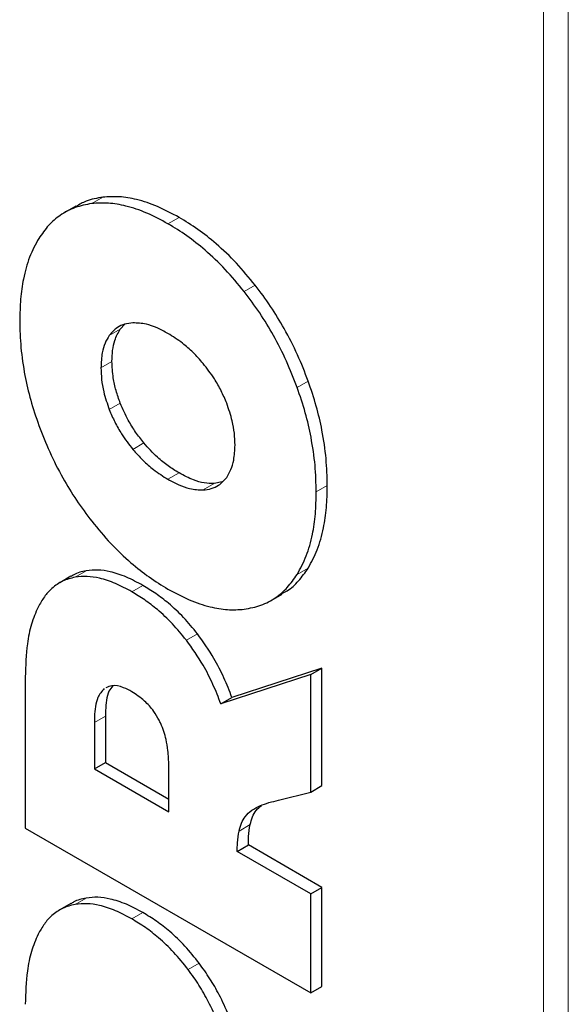
# Model space of a CAD drawing. Units: millimetres. Extents: x 0 to 210, y 0 to 297.
# Drawn here: x 159 to 164, y 133 to 141 of the extents above; entities that cross this region are included whole.
import ezdxf

# ---------------------------------------------------------------- set-up
doc = ezdxf.new("R2010")
doc.units = ezdxf.units.MM

msp = doc.modelspace()

# ---------------------------------------------------------------- linework, layer by layer
at = {"color": 8, "linetype": 'Continuous', "lineweight": 18}
for p, q in [((163.62372, 141.82934), (163.62372, 81.11305)), ((163.42573, 141.75057), (163.42573, 81.19182)), ((159.81076, 139.16826), (159.89914, 139.21929)), ((160.42052, 139.00654), (160.50891, 139.05756)), ((161.03028, 138.46426), (161.11866, 138.51528)), ((159.9507, 138.11239), (160.03909, 138.16342)), ((159.88395, 137.85426), (159.97233, 137.90528)), ((161.4542, 137.69619), (161.54259, 137.74721)), ((159.9507, 137.51907), (160.03909, 137.5701)), ((160.13899, 137.20078), (160.22738, 137.25181)), ((160.42052, 136.96078), (160.50891, 137.01181)), ((160.70206, 136.87573), (160.79045, 136.92676)), ((161.60707, 136.85952), (161.69545, 136.91055)), ((159.67798, 136.17752), (159.76637, 136.22854)), ((161.45421, 136.19938), (161.54259, 136.25041)), ((160.13092, 136.061), (160.21931, 136.11203)), ((160.56757, 135.67351), (160.65596, 135.72454)), ((159.83143, 135.01437), (159.91982, 135.06539)), ((160.98976, 134.14534), (161.07815, 134.19637)), ((159.678, 133.55809), (159.76639, 133.60912)), ((160.13092, 133.44157), (160.21931, 133.4926)), ((160.58238, 133.03595), (160.67077, 133.08697))]:
    msp.add_line(p, q, dxfattribs=at)
at = {"color": 7, "linetype": 'Continuous', "lineweight": 25}
for p, q in [((159.68409, 139.1488), (159.59571, 139.09777)), ((160.03909, 138.16342), (160.07504, 138.20238)), ((160.85344, 136.94086), (160.79045, 136.92676)), ((159.64281, 136.18435), (159.55443, 136.13332)), ((161.24536, 135.99124), (161.33375, 136.04226)), ((161.65086, 135.44928), (160.93222, 135.21459)), ((161.56247, 135.39825), (161.65086, 135.44928)), ((161.65086, 134.50859), (161.65086, 135.44928)), ((159.27852, 135.37764), (159.27852, 134.16912)), ((161.56247, 135.39825), (160.84383, 135.16357)), ((161.56247, 134.45757), (161.56247, 135.39825)), ((160.84383, 135.16357), (160.93222, 135.21459)), ((159.91982, 135.06539), (159.91982, 134.69383)), ((159.83143, 135.01437), (159.83143, 134.64281)), ((159.83143, 134.64281), (159.91982, 134.69383)), ((159.83143, 134.64281), (160.42722, 134.29886)), ((159.91982, 134.69383), (160.42722, 134.40091)), ((160.42722, 134.29886), (160.42722, 134.67042)), ((161.56247, 134.45757), (161.65086, 134.50859)), ((161.30487, 134.39265), (161.56247, 134.45757)), ((159.27852, 134.16912), (161.56247, 132.85062)), ((160.97517, 133.98254), (161.06355, 134.03356)), ((161.65086, 133.69452), (161.06355, 134.03356)), ((161.56247, 133.64349), (160.97517, 133.98254)), ((161.56247, 133.64349), (161.65086, 133.69452)), ((161.65086, 132.90165), (161.65086, 133.69452)), ((161.56247, 132.85062), (161.56247, 133.64349)), ((159.64291, 133.56494), (159.55452, 133.51392)), ((161.56247, 132.85062), (161.65086, 132.90165))]:
    msp.add_line(p, q, dxfattribs=at)
for points, knots in [([(159.89914, 139.21929), (159.85319, 139.21154), (159.77624, 139.19858), (159.71192, 139.16063), (159.68602, 139.14535)], [0, 0, 0, 0, 0.5972846, 1, 1, 1, 1]), ([(160.50891, 139.05756), (160.4516, 139.08831), (160.33694, 139.14981), (160.1765, 139.20248), (160.02888, 139.22791), (159.94266, 139.22218), (159.89916, 139.21929)], [0, 0, 0, 0, 0.2686765, 0.5375022, 0.766688, 1, 1, 1, 1]), ([(159.81076, 139.16826), (159.76516, 139.15963), (159.67395, 139.14236), (159.55934, 139.0802), (159.46183, 138.99716), (159.41197, 138.92568), (159.38684, 138.88965)], [0, 0, 0, 0, 0.261082, 0.5222169, 0.7591972, 1, 1, 1, 1]), ([(160.42052, 139.00654), (160.36378, 139.037), (160.25026, 139.09794), (160.09034, 139.15088), (159.94204, 139.1769), (159.85479, 139.17116), (159.81076, 139.16826)], [0, 0, 0, 0, 0.2660006, 0.5321447, 0.7639371, 1, 1, 1, 1]), ([(161.11866, 138.51528), (161.06947, 138.57499), (160.96998, 138.69575), (160.81385, 138.84299), (160.659, 138.96554), (160.55919, 139.02673), (160.50891, 139.05756)], [0, 0, 0, 0, 0.2630608, 0.532015, 0.7642436, 1, 1, 1, 1]), ([(161.03028, 138.46425), (160.98047, 138.52467), (160.88085, 138.64551), (160.72463, 138.79263), (160.57045, 138.91462), (160.47075, 138.97574), (160.42052, 139.00654)], [0, 0, 0, 0, 0.2662545, 0.5325268, 0.7645056, 1, 1, 1, 1]), ([(159.38684, 138.88965), (159.3605, 138.84128), (159.30783, 138.74455), (159.26308, 138.5768), (159.23796, 138.40476), (159.23531, 138.28811), (159.23398, 138.22948)], [0, 0, 0, 0, 0.2718279, 0.543609, 0.7705773, 1, 1, 1, 1]), ([(161.54259, 137.74721), (161.51531, 137.81747), (161.4601, 137.95968), (161.35713, 138.16057), (161.24333, 138.34844), (161.16046, 138.45934), (161.11868, 138.51527)], [0, 0, 0, 0, 0.2601199, 0.5264932, 0.7612206, 1, 1, 1, 1]), ([(161.4542, 137.69618), (161.42683, 137.76668), (161.37207, 137.9077), (161.26955, 138.10801), (161.15609, 138.29582), (161.07246, 138.40778), (161.03028, 138.46425)], [0, 0, 0, 0, 0.2609897, 0.5220829, 0.7589574, 1, 1, 1, 1]), ([(159.23398, 138.22948), (159.23581, 138.15882), (159.23947, 138.01747), (159.271, 137.80344), (159.31865, 137.59425), (159.364, 137.46031), (159.38684, 137.39284)], [0, 0, 0, 0, 0.2687591, 0.5376422, 0.7671054, 1, 1, 1, 1]), ([(160.13899, 138.21329), (160.11682, 138.21059), (160.07245, 138.2052), (160.00592, 138.17539), (159.97106, 138.13562), (159.9507, 138.1124)], [0, 0, 0, 0, 0.2937666, 0.5877253, 1, 1, 1, 1]), ([(160.42052, 138.12824), (160.39138, 138.14388), (160.33306, 138.17515), (160.23669, 138.2092), (160.17456, 138.2118), (160.13899, 138.21329)], [0, 0, 0, 0, 0.2993366, 0.5989063, 1, 1, 1, 1]), ([(159.9507, 138.1124), (159.93854, 138.09232), (159.91422, 138.05218), (159.88931, 137.96643), (159.88592, 137.8955), (159.88395, 137.85426)], [0, 0, 0, 0, 0.2950764, 0.5901628, 1, 1, 1, 1]), ([(159.97233, 137.90528), (159.97338, 137.93512), (159.97549, 137.9948), (159.99457, 138.08558), (160.02272, 138.1348), (160.03909, 138.16342)], [0, 0, 0, 0, 0.2948276, 0.5898504, 1, 1, 1, 1]), ([(160.70206, 137.88824), (160.67571, 137.91816), (160.62304, 137.97797), (160.5278, 138.06064), (160.45955, 138.10365), (160.42052, 138.12824)], [0, 0, 0, 0, 0.299889, 0.5996348, 1, 1, 1, 1]), ([(160.03909, 137.5701), (160.02705, 137.60383), (160.00271, 137.67202), (159.97771, 137.78656), (159.97431, 137.86175), (159.97233, 137.90528)], [0, 0, 0, 0, 0.2917814, 0.5899491, 1, 1, 1, 1]), ([(160.89027, 137.56999), (160.87618, 137.6033), (160.848, 137.66991), (160.78584, 137.7793), (160.73293, 137.8481), (160.70206, 137.88824)], [0, 0, 0, 0, 0.29407907, 0.58808843, 1, 1, 1, 1]), ([(159.88395, 137.85426), (159.885, 137.8232), (159.8871, 137.76107), (159.90618, 137.64826), (159.93434, 137.56657), (159.9507, 137.51907)], [0, 0, 0, 0, 0.2949317, 0.5900596, 1, 1, 1, 1]), ([(161.69545, 136.91055), (161.69358, 136.98195), (161.68985, 137.12479), (161.65785, 137.33976), (161.61001, 137.54822), (161.56517, 137.68056), (161.54259, 137.74721)], [0, 0, 0, 0, 0.2715317, 0.5431927, 0.7699403, 1, 1, 1, 1]), ([(161.60707, 136.85952), (161.60523, 136.9302), (161.60157, 137.0716), (161.57003, 137.28565), (161.52237, 137.49483), (161.47704, 137.62873), (161.4542, 137.69618)], [0, 0, 0, 0, 0.2688328, 0.53779, 0.7671814, 1, 1, 1, 1]), ([(160.22738, 137.25181), (160.20498, 137.28039), (160.16018, 137.33759), (160.09379, 137.44433), (160.05912, 137.52403), (160.0391, 137.57009)], [0, 0, 0, 0, 0.2966959, 0.5935923, 1, 1, 1, 1]), ([(160.9571, 137.23474), (160.95605, 137.26579), (160.95394, 137.32791), (160.93483, 137.44074), (160.90666, 137.52246), (160.89027, 137.56999)], [0, 0, 0, 0, 0.2948221, 0.5898396, 1, 1, 1, 1]), ([(159.9507, 137.51907), (159.96479, 137.48577), (159.99296, 137.41917), (160.05515, 137.30977), (160.10809, 137.24095), (160.13899, 137.20078)], [0, 0, 0, 0, 0.2939215, 0.5878365, 1, 1, 1, 1]), ([(159.38684, 137.39284), (159.41451, 137.32162), (159.46985, 137.17917), (159.57302, 136.97823), (159.68631, 136.79128), (159.76904, 136.68063), (159.81076, 136.62483)], [0, 0, 0, 0, 0.2636521, 0.5274123, 0.7616848, 1, 1, 1, 1]), ([(160.50891, 137.01181), (160.47976, 137.02982), (160.42145, 137.06587), (160.32507, 137.14308), (160.26294, 137.21223), (160.22738, 137.25181)], [0, 0, 0, 0, 0.2993396, 0.5989135, 1, 1, 1, 1]), ([(160.89027, 136.97667), (160.90245, 136.99674), (160.9268, 137.03686), (160.95174, 137.12259), (160.95513, 137.19352), (160.9571, 137.23474)], [0, 0, 0, 0, 0.29517154, 0.59035286, 1, 1, 1, 1]), ([(160.13899, 137.20078), (160.16533, 137.17087), (160.21799, 137.11105), (160.31323, 137.02839), (160.38148, 136.98538), (160.42052, 136.96078)], [0, 0, 0, 0, 0.2998329, 0.5995183, 1, 1, 1, 1]), ([(160.79045, 136.92676), (160.7641, 136.92725), (160.71143, 136.92824), (160.61619, 136.95554), (160.54794, 136.99134), (160.50891, 137.01181)], [0, 0, 0, 0, 0.2998955, 0.5996463, 1, 1, 1, 1]), ([(160.42052, 136.96078), (160.44967, 136.94514), (160.508, 136.91386), (160.60438, 136.8798), (160.6665, 136.87721), (160.70206, 136.87573)], [0, 0, 0, 0, 0.2994042, 0.5990435, 1, 1, 1, 1]), ([(160.70206, 136.87573), (160.72424, 136.87842), (160.76862, 136.8838), (160.83512, 136.91364), (160.86995, 136.95344), (160.89027, 136.97667)], [0, 0, 0, 0, 0.29388114, 0.58795636, 1, 1, 1, 1]), ([(161.4542, 136.19938), (161.48029, 136.24723), (161.53245, 136.34292), (161.57742, 136.50968), (161.60298, 136.68213), (161.6057, 136.80017), (161.60707, 136.85952)], [0, 0, 0, 0, 0.2690462, 0.5380486, 0.7677474, 1, 1, 1, 1]), ([(161.54259, 136.25041), (161.5684, 136.29769), (161.62058, 136.39326), (161.66568, 136.55987), (161.69136, 136.73303), (161.69408, 136.85116), (161.69545, 136.91055)], [0, 0, 0, 0, 0.2660056, 0.5377131, 0.7675767, 1, 1, 1, 1]), ([(159.81076, 136.62483), (159.86056, 136.5644), (159.96016, 136.44355), (160.11637, 136.2964), (160.27057, 136.17439), (160.37029, 136.11326), (160.42052, 136.08246)], [0, 0, 0, 0, 0.2662202, 0.5324585, 0.7644692, 1, 1, 1, 1]), ([(159.76637, 136.22854), (159.73102, 136.22142), (159.68672, 136.2125), (159.65143, 136.18705), (159.6443, 136.18191)], [0, 0, 0, 0, 0.7980691, 1, 1, 1, 1]), ([(160.21931, 136.11203), (160.17531, 136.13565), (160.08727, 136.18291), (159.96656, 136.22169), (159.85829, 136.23834), (159.79722, 136.23183), (159.76638, 136.22854)], [0, 0, 0, 0, 0.2768018, 0.5538383, 0.7746915, 1, 1, 1, 1]), ([(161.33184, 136.04567), (161.34593, 136.05258), (161.39604, 136.07717), (161.46791, 136.14511), (161.51757, 136.21512), (161.54259, 136.2504)], [0, 0, 0, 0, 0.1624097, 0.5779334, 1, 1, 1, 1]), ([(159.67798, 136.17752), (159.64352, 136.16877), (159.57459, 136.15129), (159.49361, 136.09404), (159.42854, 136.02292), (159.39707, 135.96649), (159.38122, 135.93806)], [0, 0, 0, 0, 0.2706946, 0.5413783, 0.7689516, 1, 1, 1, 1]), ([(160.13092, 136.061), (160.08736, 136.08441), (160.0002, 136.13123), (159.87989, 136.17023), (159.77108, 136.18736), (159.70923, 136.18082), (159.67798, 136.17752)], [0, 0, 0, 0, 0.2740463, 0.5483179, 0.7718503, 1, 1, 1, 1]), ([(161.03028, 135.92082), (161.0759, 135.92943), (161.16715, 135.94665), (161.28176, 136.00882), (161.37924, 136.09188), (161.42908, 136.16335), (161.4542, 136.19938)], [0, 0, 0, 0, 0.2611263, 0.5223041, 0.7592414, 1, 1, 1, 1]), ([(160.56758, 135.6735), (160.53087, 135.71843), (160.45747, 135.80828), (160.34362, 135.91338), (160.23429, 135.998), (160.16553, 136.03991), (160.13092, 136.061)], [0, 0, 0, 0, 0.274943, 0.5498046, 0.7734154, 1, 1, 1, 1]), ([(160.65596, 135.72454), (160.61965, 135.769), (160.54629, 135.85885), (160.43247, 135.96405), (160.32271, 136.04901), (160.25393, 136.09093), (160.21931, 136.11203)], [0, 0, 0, 0, 0.2720466, 0.5496837, 0.7733537, 1, 1, 1, 1]), ([(160.42052, 136.08246), (160.47727, 136.05199), (160.5908, 135.99104), (160.75074, 135.9381), (160.89904, 135.9121), (160.98627, 135.91789), (161.03028, 135.92082)], [0, 0, 0, 0, 0.2660212, 0.5321869, 0.763952, 1, 1, 1, 1]), ([(159.38122, 135.93806), (159.36222, 135.89348), (159.32425, 135.80437), (159.28659, 135.61773), (159.28157, 135.46843), (159.27852, 135.37764)], [0, 0, 0, 0, 0.2816846, 0.5631551, 1, 1, 1, 1]), ([(160.84383, 135.16357), (160.8235, 135.21573), (160.78282, 135.3201), (160.69353, 135.49523), (160.61411, 135.60765), (160.56758, 135.6735)], [0, 0, 0, 0, 0.2927406, 0.5856683, 1, 1, 1, 1]), ([(160.93222, 135.21459), (160.91167, 135.26728), (160.87055, 135.3727), (160.78099, 135.54776), (160.70187, 135.65963), (160.65598, 135.72451)], [0, 0, 0, 0, 0.29568366, 0.59156175, 1, 1, 1, 1]), ([(159.91041, 135.28534), (159.89134, 135.26369), (159.85838, 135.22624), (159.83919, 135.14208), (159.83213, 135.07372), (159.83161, 135.02955), (159.83143, 135.01437)], [0, 0, 0, 0, 0.3485825, 0.6027087, 0.8634021, 1, 1, 1, 1]), ([(159.97869, 135.30774), (159.96746, 135.29439), (159.94265, 135.2649), (159.92789, 135.19276), (159.92048, 135.12479), (159.91999, 135.08059), (159.91982, 135.06539)], [0, 0, 0, 0, 0.24394559, 0.53889197, 0.84146044, 1, 1, 1, 1]), ([(160.13092, 135.26078), (160.10913, 135.27224), (160.05461, 135.3009), (159.97907, 135.31806), (159.93938, 135.2982), (159.92388, 135.29044)], [0, 0, 0, 0, 0.2885831, 0.7221418, 1, 1, 1, 1]), ([(160.34967, 135.032), (160.33584, 135.05622), (160.30292, 135.11385), (160.22705, 135.19823), (160.16539, 135.23836), (160.13092, 135.26078)], [0, 0, 0, 0, 0.2423097, 0.576486, 1, 1, 1, 1]), ([(160.42722, 134.67042), (160.42614, 134.71007), (160.4243, 134.77732), (160.40505, 134.8901), (160.37894, 134.97335), (160.354, 135.02332), (160.34967, 135.032)], [0, 0, 0, 0, 0.3482639, 0.590848, 0.9289447, 1, 1, 1, 1]), ([(160.98976, 134.14534), (160.99517, 134.16675), (161.00616, 134.21026), (161.04017, 134.26692), (161.08972, 134.31427), (161.1781, 134.36126), (161.25375, 134.37999), (161.30487, 134.39265)], [0, 0, 0, 0, 0.1312649, 0.2667232, 0.4426753, 0.6234101, 1, 1, 1, 1]), ([(161.07815, 134.19637), (161.08361, 134.21771), (161.09469, 134.26108), (161.12499, 134.31381), (161.15341, 134.33835), (161.16769, 134.35069)], [0, 0, 0, 0, 0.3252261, 0.6608418, 1, 1, 1, 1]), ([(161.06355, 134.03356), (161.06358, 134.05623), (161.06365, 134.11374), (161.07268, 134.16519), (161.07815, 134.19637)], [0, 0, 0, 0, 0.3940591, 1, 1, 1, 1]), ([(160.97517, 133.98254), (160.97519, 134.0052), (160.97526, 134.06271), (160.98429, 134.11416), (160.98976, 134.14534)], [0, 0, 0, 0, 0.3940591, 1, 1, 1, 1]), ([(159.76639, 133.60912), (159.73103, 133.60199), (159.68676, 133.59307), (159.65149, 133.56763), (159.64439, 133.56251)], [0, 0, 0, 0, 0.7985979, 1, 1, 1, 1]), ([(160.21931, 133.4926), (160.17531, 133.51621), (160.08727, 133.56347), (159.96657, 133.60224), (159.85831, 133.6189), (159.79724, 133.6124), (159.7664, 133.60912)], [0, 0, 0, 0, 0.2768218, 0.5538776, 0.7747143, 1, 1, 1, 1]), ([(159.67801, 133.5581), (159.64354, 133.54935), (159.5746, 133.53185), (159.49363, 133.47457), (159.42856, 133.40344), (159.3971, 133.34701), (159.38125, 133.31859)], [0, 0, 0, 0, 0.2707254, 0.5414391, 0.7689849, 1, 1, 1, 1]), ([(160.13092, 133.44157), (160.08736, 133.46497), (160.0002, 133.51179), (159.87989, 133.55079), (159.7711, 133.56792), (159.70925, 133.56139), (159.67801, 133.5581)], [0, 0, 0, 0, 0.2740638, 0.5483524, 0.7718707, 1, 1, 1, 1]), ([(160.67077, 133.08697), (160.63338, 133.13379), (160.55905, 133.22687), (160.442, 133.33688), (160.32837, 133.42597), (160.25584, 133.47028), (160.21931, 133.4926)], [0, 0, 0, 0, 0.2727449, 0.542291, 0.7694671, 1, 1, 1, 1]), ([(160.58239, 133.03594), (160.54459, 133.08324), (160.46982, 133.17681), (160.35246, 133.28683), (160.23927, 133.37541), (160.16721, 133.41941), (160.13092, 133.44157)], [0, 0, 0, 0, 0.27562018, 0.54528534, 0.77100046, 1, 1, 1, 1]), ([(159.38125, 133.31859), (159.36224, 133.274), (159.32424, 133.18487), (159.28659, 132.99823), (159.28157, 132.84894), (159.27852, 132.75818)], [0, 0, 0, 0, 0.2817494, 0.5632841, 1, 1, 1, 1]), ([(160.96581, 132.50588), (160.94688, 132.56113), (160.90901, 132.67167), (160.83671, 132.8255), (160.75738, 132.96553), (160.69983, 133.04623), (160.67078, 133.08696)], [0, 0, 0, 0, 0.273734, 0.5476721, 0.7716496, 1, 1, 1, 1]), ([(160.87742, 132.45486), (160.85869, 132.50956), (160.82122, 132.619), (160.74943, 132.7723), (160.67001, 132.913), (160.61179, 132.99469), (160.58239, 133.03594)], [0, 0, 0, 0, 0.2710107, 0.5422175, 0.768844, 1, 1, 1, 1])]:
    msp.add_open_spline(points, degree=3, knots=knots, dxfattribs=at)

doc.saveas('drawing.dxf')
